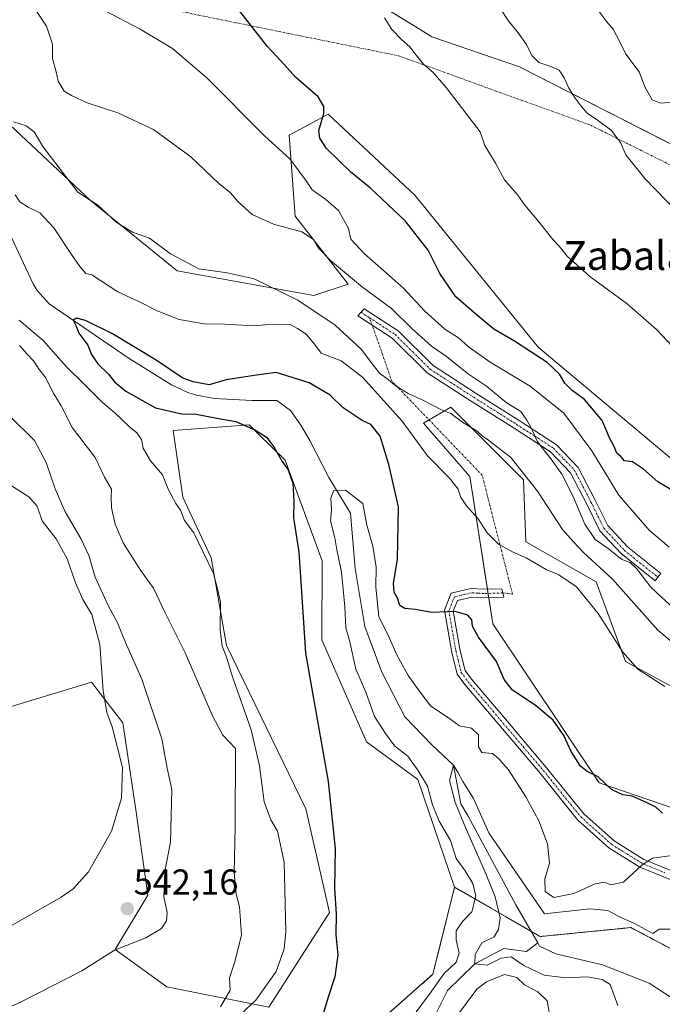
# Model space of a CAD drawing. Units: metres. Extents: x 590393 to 593835, y 4729023 to 4731382.
# Drawn here: x 592564 to 592743, y 4729161 to 4729435 of the extents above; entities that cross this region are included whole.
import ezdxf
from ezdxf.enums import TextEntityAlignment as Align

# ---------------------------------------------------------------- set-up
doc = ezdxf.new("R2010")
doc.units = ezdxf.units.M
doc.header["$MEASUREMENT"] = 0
doc.linetypes.add('TRAZO_Y_PUNTO', pattern=[1, 0.5, -0.25, 0, -0.25])
doc.linetypes.add('TRAZOS', pattern=[0.75, 0.5, -0.25])
for name, color, linetype, lineweight in [('Arbolado forestal', 92, 'TRAZOS', 0), ('Arbolado forestal CxS', 92, 'Continuous', 0), ('Camino', 19, 'Continuous', 0), ('Camino Cxs', 19, 'Continuous', 0), ('Camino eje', 39, 'TRAZO_Y_PUNTO', 13), ('Camino eje virtual', 6, 'TRAZO_Y_PUNTO', 0), ('Carátula', 7, 'Continuous', 5), ('Corriente natural lineal', 142, 'Continuous', 13), ('Cultivos herbáceos CxS', 92, 'Continuous', 0), ('Curva de nivel maestra', 36, 'Continuous', 30), ('Curva de nivel normal', 36, 'Continuous', 0), ('Matorral', 135, 'Continuous', 0), ('Matorral CxS', 135, 'Continuous', 0), ('Punto de cota en terreno', 7, 'Continuous', 0), ('Rótulo de punto de cota en terreno', 19, 'Continuous', 0), ('Texto cartográfico', 19, 'Continuous', 0)]:
    doc.layers.add(name, color=color, linetype=linetype, lineweight=lineweight)
doc.styles.add('Arial', font='txt', dxfattribs={"height": 0.2})

# ---------------------------------------------------------------- blocks, each defined once
blk = doc.blocks.new('*U151')
at = {"layer": 'Matorral CxS', "color": 135, "linetype": 'Continuous', "lineweight": 0}
for points in [[(592757.46, 4729242.99, 530.15), (592732.98, 4729256.3, 529.91), (592724.77, 4729278.41, 531.95), (592705.21, 4729289.56, 530.64), (592704.56, 4729306.83, 534.21), (592686.54, 4729324.85, 535.49), (592684.35, 4729327.04, 535.86), (592676.77, 4729322.62, 533.88), (592689.64, 4729307.78, 532.14), (592696, 4729266.78, 526.21), (592725.66, 4729222.55, 524.08), (592749.76, 4729214.27, 524.98)], [(592757.72, 4729169.96, 513.44), (592734.46, 4729182.24, 514.32), (592709.22, 4729179.74, 511.85), (592685.4, 4729193.5, 520.72), (592675.16, 4729223.43, 520.84), (592660.91, 4729233.9, 523.18), (592648.42, 4729262.3, 523.57), (592648.48, 4729284.29, 523.21), (592638.2, 4729312.28, 524.01), (592630.74, 4729319.65, 524.77), (592628.24, 4729322.13, 523.87), (592607.06, 4729320.54, 527.37), (592609.71, 4729302.02, 528.79), (592617.65, 4729285.08, 529.18), (592621.88, 4729260.73, 529.19), (592643.95, 4729215.25, 526.05), (592650.54, 4729186.4, 525.11), (592633.65, 4729160.07, 527.75), (592605.26, 4729165.76, 537.03), (592590.86, 4729176.12, 539.87), (592600.03, 4729191.22, 541.03), (592596.54, 4729215.65, 542.78), (592593.05, 4729239.22, 543.25), (592584.32, 4729250.56, 546.65), (592557.27, 4729242.4, 551.67)], [(592530.15, 4729434.97, 535.15), (592584.05, 4729384.57, 534.96), (592608.12, 4729365.01, 534.32), (592646.23, 4729358.13, 537.56), (592655.76, 4729361.3, 539.48), (592640.98, 4729380.18, 541.1), (592639.31, 4729402.69, 546.06), (592643.53, 4729404.96, 547.91), (592650.15, 4729408.52, 550), (592674.33, 4729386.01, 552.17), (592708.66, 4729343.7, 550.64), (592766.55, 4729295.24, 550.63)], [(592765.87, 4729389.88, 564.11), (592703.43, 4729421.71, 558.82), (592679.05, 4729430.11, 556.37), (592675.78, 4729432.12, 556.35), (592617.75, 4729467.64, 553.35), (592586.07, 4729450.12, 547.52), (592572.02, 4729452.3, 545.7), (592556.51, 4729466.62, 549.96), (592547.76, 4729493.76, 552.54), (592479.47, 4729542.59, 551.07), (592468.63, 4729544.26, 550.05), (592449.46, 4729571.79, 551.04), (592442.12, 4729574.36, 550.51), (592424.44, 4729585.97, 551.94)]]:
    blk.add_polyline3d(points, dxfattribs=at)
blk = doc.blocks.new('*U157')
at = {"layer": 'Cultivos herbáceos CxS', "color": 92, "linetype": 'Continuous', "lineweight": 0}
for points in [[(592424.44, 4729585.97, 551.94), (592442.12, 4729574.36, 550.51), (592449.46, 4729571.79, 551.04), (592468.63, 4729544.26, 550.05), (592479.47, 4729542.59, 551.07), (592547.76, 4729493.76, 552.54), (592556.51, 4729466.62, 549.96), (592572.02, 4729452.3, 545.7), (592586.07, 4729450.12, 547.52), (592617.75, 4729467.64, 553.35), (592675.78, 4729432.12, 556.35), (592679.05, 4729430.11, 556.37), (592703.43, 4729421.71, 558.82), (592765.87, 4729389.88, 564.11)], [(592766.55, 4729295.24, 550.63), (592708.66, 4729343.7, 550.64), (592674.33, 4729386.01, 552.17), (592650.15, 4729408.52, 550), (592643.53, 4729404.96, 547.91), (592639.31, 4729402.69, 546.06), (592640.98, 4729380.18, 541.1), (592655.76, 4729361.3, 539.48), (592646.23, 4729358.13, 537.56), (592608.12, 4729365.01, 534.32), (592584.05, 4729384.57, 534.96), (592530.15, 4729434.97, 535.15)], [(592557.27, 4729242.4, 551.67), (592584.32, 4729250.56, 546.65), (592593.05, 4729239.22, 543.25), (592596.54, 4729215.65, 542.78), (592600.03, 4729191.22, 541.03), (592590.86, 4729176.12, 539.87), (592605.26, 4729165.76, 537.03), (592633.65, 4729160.07, 527.75), (592650.54, 4729186.4, 525.11), (592643.95, 4729215.25, 526.05), (592621.88, 4729260.73, 529.19), (592617.65, 4729285.08, 529.18), (592609.71, 4729302.02, 528.79), (592607.06, 4729320.54, 527.37), (592628.24, 4729322.13, 523.87), (592630.74, 4729319.65, 524.77), (592638.2, 4729312.28, 524.01), (592648.48, 4729284.29, 523.21), (592648.42, 4729262.3, 523.57), (592660.91, 4729233.9, 523.18), (592675.16, 4729223.43, 520.84), (592685.4, 4729193.5, 520.72), (592679.33, 4729169.23, 520.71), (592659.99, 4729152.21, 522.72)]]:
    blk.add_polyline3d(points, dxfattribs=at)
blk = doc.blocks.new('*U176')
at = {"layer": 'Curva de nivel normal', "color": 36, "linetype": 'Continuous', "lineweight": 0}
for points in [[(592743.88, 4729249.32, 530), (592736.4, 4729254.18, 530), (592732.19, 4729258.85, 530), (592725.38, 4729269.63, 530), (592719.31, 4729277.04, 530), (592714.39, 4729280.37, 530), (592710.91, 4729281.84, 530), (592705.28, 4729285.1, 530), (592701.9, 4729286.58, 530), (592697.63, 4729288.96, 530), (592694.43, 4729292.1, 530), (592691.91, 4729296, 530), (592688.67, 4729299.6, 530), (592687.04, 4729302.05, 530), (592686.34, 4729304.24, 530), (592684.01, 4729307.32, 530), (592677.84, 4729313.49, 530), (592670.82, 4729323.15, 530), (592659.72, 4729335.34, 530), (592653.79, 4729339.9, 530), (592648.29, 4729342.09, 530), (592646.37, 4729344.54, 530), (592644.03, 4729347.31, 530), (592641.64, 4729348.93, 530), (592639.66, 4729350.01, 530), (592634.78, 4729350.17, 530), (592629.43, 4729349.63, 530), (592621.4, 4729350.1, 530), (592615.65, 4729350.18, 530), (592608.7, 4729351.41, 530), (592602.62, 4729353.83, 530), (592597.88, 4729356.25, 530), (592591.64, 4729359.1, 530), (592584.44, 4729363.81, 530), (592582.71, 4729364.23, 530), (592581.1, 4729366.2, 530), (592578.73, 4729369.49, 530), (592573.84, 4729376.96, 530), (592569.95, 4729381.14, 530), (592566.66, 4729382.65, 530), (592564.36, 4729384.13, 530), (592563.02, 4729386.09, 530)], [(592564.13, 4729351.21, 530), (592570.86, 4729345.59, 530), (592577.35, 4729338.29, 530), (592582.38, 4729333.32, 530), (592587.36, 4729328.3, 530), (592590.84, 4729325.45, 530), (592594.76, 4729321.62, 530), (592596.94, 4729319.87, 530), (592598.2, 4729318.03, 530), (592598.67, 4729315.63, 530), (592600.77, 4729312.12, 530), (592604.04, 4729308.17, 530), (592605.77, 4729304.01, 530), (592607.78, 4729300.23, 530), (592609.06, 4729298.36, 530), (592610.22, 4729295.51, 530), (592612.81, 4729292.1, 530), (592615.43, 4729286.73, 530), (592618.26, 4729280.76, 530), (592619.37, 4729276.48, 530), (592620.26, 4729272.84, 530), (592620.15, 4729265.12, 530), (592620.68, 4729260.5, 530), (592621.76, 4729257.78, 530), (592623.63, 4729251.7, 530), (592628.78, 4729237.3, 530), (592631.08, 4729227.26, 530), (592632.4, 4729217.26, 530), (592634.2, 4729212.18, 530), (592636.1, 4729209.09, 530), (592637.91, 4729200.46, 530), (592638.42, 4729181.02, 530), (592637.91, 4729176.28, 530), (592635.76, 4729170.03, 530), (592630.07, 4729162.06, 530), (592623.1, 4729155.59, 530)]]:
    blk.add_polyline3d(points, dxfattribs=at)
blk = doc.blocks.new('*U186')
at = {"layer": 'Curva de nivel normal', "color": 36, "linetype": 'Continuous', "lineweight": 0}
blk.add_polyline3d([(592665.85, 4729435.33, 555), (592667.96, 4729432.08, 555), (592670.57, 4729429.34, 555), (592672.91, 4729427.26, 555), (592674.71, 4729424.95, 555), (592676.73, 4729422.51, 555), (592679.45, 4729420.16, 555), (592683.05, 4729416.02, 555), (592692.5, 4729403.63, 555), (592693.84, 4729399.85, 555), (592696.78, 4729394.92, 555), (592699.33, 4729390.29, 555), (592703.04, 4729385.99, 555), (592704.97, 4729383.25, 555), (592708.93, 4729378.55, 555), (592712.73, 4729373.7, 555), (592714.48, 4729371.79, 555), (592716.69, 4729369, 555), (592723.07, 4729363.38, 555), (592733.46, 4729355.77, 555), (592741.58, 4729348.68, 555), (592746.06, 4729343.87, 555)], dxfattribs=at)
blk = doc.blocks.new('*U196')
at = {"layer": 'Curva de nivel normal', "color": 36, "linetype": 'Continuous', "lineweight": 0}
for points in [[(592712.2, 4729156.09, 520), (592711.13, 4729161.82, 520), (592708.56, 4729164.4, 520), (592704.89, 4729166.35, 520), (592702.68, 4729168.38, 520), (592699.28, 4729169.19, 520), (592694.28, 4729167.11, 520), (592691.62, 4729165.09, 520), (592685.4, 4729156.76, 520)], [(592674.68, 4729158.78, 520), (592678.4, 4729163.73, 520), (592682.35, 4729169.4, 520), (592685.84, 4729172.6, 520), (592686.68, 4729175.12, 520), (592685.81, 4729178.8, 520), (592685.86, 4729181.36, 520), (592687.61, 4729183.94, 520), (592690.18, 4729186.62, 520), (592691.3, 4729190.94, 520), (592690.5, 4729194.5, 520), (592688.33, 4729197.99, 520), (592685.81, 4729201.47, 520), (592684.21, 4729206.5, 520), (592681.08, 4729211.81, 520), (592679.25, 4729216.38, 520), (592677.86, 4729221.62, 520), (592675.16, 4729226.08, 520), (592672.36, 4729229.97, 520), (592668.8, 4729232.72, 520), (592666.15, 4729236.27, 520), (592663.07, 4729241, 520), (592660.7, 4729247.7, 520), (592657.9, 4729254.13, 520), (592656.11, 4729262.07, 520), (592655.12, 4729265.61, 520), (592654.84, 4729271.49, 520), (592653.93, 4729281.16, 520), (592652.62, 4729287.31, 520), (592652.05, 4729290.71, 520), (592650.87, 4729295.39, 520), (592651.14, 4729298.42, 520), (592650.9, 4729301.85, 520), (592651.81, 4729303.88, 520), (592655.03, 4729303.96, 520), (592659.83, 4729300.24, 520), (592661, 4729294.24, 520), (592662.65, 4729288.38, 520), (592663.56, 4729282.47, 520), (592663.5, 4729276.96, 520), (592664.29, 4729268.68, 520), (592666.86, 4729263.64, 520), (592669.33, 4729258.08, 520), (592672.48, 4729252.4, 520), (592675.77, 4729247.77, 520), (592678.73, 4729243.8, 520), (592683.68, 4729240.64, 520), (592686.75, 4729238.36, 520), (592690.11, 4729237.75, 520), (592692.08, 4729235.84, 520), (592692.03, 4729232.53, 520), (592692.98, 4729230.99, 520), (592695.94, 4729230.66, 520), (592697.73, 4729229.2, 520), (592700.38, 4729226.15, 520), (592705.26, 4729218.63, 520), (592708.87, 4729211.94, 520), (592711.26, 4729205.5, 520), (592711.8, 4729200.14, 520), (592710.47, 4729195.8, 520), (592710.61, 4729192.28, 520), (592713.04, 4729190.61, 520), (592718.56, 4729191.76, 520), (592724.52, 4729194.4, 520), (592727.18, 4729194.85, 520), (592728.77, 4729194.1, 520), (592732.39, 4729194.84, 520), (592737.57, 4729199.69, 520), (592740.47, 4729201.59, 520), (592745.96, 4729202.29, 520)]]:
    blk.add_polyline3d(points, dxfattribs=at)
blk = doc.blocks.new('*U206')
at = {"layer": 'Curva de nivel normal', "color": 36, "linetype": 'Continuous', "lineweight": 0}
blk.add_polyline3d([(592730.85, 4729160.59, 515), (592728.69, 4729166.36, 515), (592726.49, 4729167.81, 515), (592722.4, 4729168.55, 515), (592716.37, 4729168.24, 515), (592710.35, 4729169, 515), (592704.63, 4729171.7, 515), (592701.14, 4729174.08, 515), (592698.38, 4729173.7, 515), (592694.43, 4729171.78, 515), (592691.07, 4729172.12, 515), (592691.13, 4729174.71, 515), (592692.99, 4729177.99, 515), (592696.42, 4729179.7, 515), (592697.63, 4729181.67, 515), (592698.09, 4729184.96, 515), (592696.73, 4729190.8, 515), (592694.2, 4729197.03, 515), (592688.4, 4729210.07, 515), (592685.56, 4729217.04, 515), (592683.99, 4729223.19, 515), (592685.06, 4729227.38, 515), (592686.29, 4729225.51, 515), (592687.66, 4729222.84, 515), (592690.66, 4729218.19, 515), (592694.92, 4729208.64, 515), (592710.42, 4729186.08, 515), (592723.08, 4729187.42, 515), (592728.08, 4729187, 515), (592730.97, 4729185.38, 515), (592735.5, 4729183.4, 515), (592740.6, 4729180.58, 515), (592742.33, 4729181.76, 515), (592748.16, 4729181.83, 515)], dxfattribs=at)
blk = doc.blocks.new('*U213')
at = {"layer": 'Curva de nivel normal', "color": 36, "linetype": 'Continuous', "lineweight": 0}
for points in [[(592557.11, 4729180.05, 545), (592575.85, 4729190.72, 545), (592579.18, 4729193.04, 545), (592583.49, 4729197.73, 545), (592589.92, 4729209.08, 545), (592592.67, 4729218.24, 545), (592592.9, 4729226.74, 545), (592590.02, 4729238.07, 545), (592588.54, 4729242.07, 545), (592587.6, 4729248.15, 545), (592586.6, 4729261.04, 545), (592584.41, 4729269.36, 545), (592581.92, 4729273.54, 545), (592579.84, 4729278.12, 545), (592577.52, 4729284.81, 545), (592574.46, 4729290.41, 545), (592570.57, 4729295.4, 545), (592569.19, 4729299.52, 545), (592566.9, 4729302.08, 545), (592558.56, 4729307.25, 545)], [(592587.96, 4729437.38, 545), (592597.9, 4729432.24, 545), (592606.86, 4729426.83, 545), (592616.38, 4729418.66, 545), (592632.54, 4729402.48, 545), (592639.48, 4729396.09, 545), (592644.1, 4729390.04, 545), (592645.72, 4729387.54, 545), (592649.57, 4729384.79, 545), (592653.04, 4729381.73, 545), (592655.81, 4729376.76, 545), (592656.52, 4729373.81, 545), (592660.2, 4729369.83, 545), (592671.21, 4729360.18, 545), (592676.98, 4729353.82, 545), (592682.63, 4729348.76, 545), (592686.44, 4729346.28, 545), (592689.16, 4729343.87, 545), (592695.27, 4729339.54, 545), (592706.46, 4729332.91, 545), (592715.77, 4729325.39, 545), (592723.57, 4729314.9, 545), (592731.16, 4729302.56, 545), (592739.54, 4729292.79, 545), (592745.09, 4729288.07, 545)]]:
    blk.add_polyline3d(points, dxfattribs=at)
blk = doc.blocks.new('*U220')
at = {"layer": 'Curva de nivel normal', "color": 36, "linetype": 'Continuous', "lineweight": 0}
blk.add_polyline3d([(592725.27, 4729437.6, 565), (592727.8, 4729434.26, 565), (592729.51, 4729432.23, 565), (592731.46, 4729428.48, 565), (592733.04, 4729425.24, 565), (592736.76, 4729420.32, 565), (592738.48, 4729415.93, 565), (592740.36, 4729412.55, 565), (592742.73, 4729411.6, 565), (592745.99, 4729411.85, 565)], dxfattribs=at)
blk = doc.blocks.new('*U221')
at = {"layer": 'Curva de nivel normal', "color": 36, "linetype": 'Continuous', "lineweight": 0}
for points in [[(592531.15, 4729146.25, 540), (592564.88, 4729161.66, 540), (592581.66, 4729170.17, 540), (592590.74, 4729175.98, 540), (592599.4, 4729179.35, 540), (592603.78, 4729181.96, 540), (592605.23, 4729184.08, 540), (592605.38, 4729186.41, 540), (592604.41, 4729190.79, 540), (592604.7, 4729197.87, 540), (592606.34, 4729205.99, 540), (592606.69, 4729220.67, 540), (592605.36, 4729226.55, 540), (592603.89, 4729234.73, 540), (592598.28, 4729251.32, 540), (592593.8, 4729261.52, 540), (592591.58, 4729267.07, 540), (592588.91, 4729271.87, 540), (592585.36, 4729279.78, 540), (592583.55, 4729285.72, 540), (592581.34, 4729290.5, 540), (592576.99, 4729297.9, 540), (592574.15, 4729304.28, 540), (592571.71, 4729311.68, 540), (592568.42, 4729317.8, 540), (592561.45, 4729324.64, 540)], [(592566.98, 4729440.27, 540), (592571.79, 4729433.06, 540), (592573.41, 4729428.07, 540), (592573.48, 4729424.04, 540), (592574.5, 4729420.37, 540), (592574.99, 4729417.76, 540), (592576.69, 4729414.93, 540), (592578.78, 4729413.71, 540), (592583.09, 4729411.69, 540), (592591.67, 4729408.94, 540), (592601.58, 4729404.29, 540), (592611.94, 4729396.65, 540), (592619.65, 4729389.36, 540), (592623.02, 4729386.64, 540), (592625.18, 4729384.12, 540), (592629.07, 4729380.68, 540), (592634.99, 4729377.93, 540), (592642.86, 4729375.81, 540), (592646.1, 4729373.72, 540), (592647.58, 4729371.2, 540), (592650.86, 4729367.81, 540), (592659.74, 4729360.46, 540), (592667.85, 4729354.53, 540), (592673.51, 4729348.9, 540), (592679, 4729343.96, 540), (592683.17, 4729341.14, 540), (592689.25, 4729336.21, 540), (592694.26, 4729332.88, 540), (592699.72, 4729328.35, 540), (592703.86, 4729325.82, 540), (592705.48, 4729323.4, 540), (592706.65, 4729321.46, 540), (592708.47, 4729317.4, 540), (592712.28, 4729312.6, 540), (592715.26, 4729308.36, 540), (592718.43, 4729302.22, 540), (592721.68, 4729294.45, 540), (592724.52, 4729290.22, 540), (592728.15, 4729287.7, 540), (592731.98, 4729284.67, 540), (592734.25, 4729283.81, 540), (592736.13, 4729282.08, 540), (592740, 4729276.96, 540), (592743.11, 4729274.08, 540), (592748, 4729269.67, 540)]]:
    blk.add_polyline3d(points, dxfattribs=at)
blk = doc.blocks.new('*U225')
at = {"layer": 'Curva de nivel normal', "color": 36, "linetype": 'Continuous', "lineweight": 0}
for points in [[(592620.24, 4729160.2, 535), (592622.9, 4729164.84, 535), (592622.71, 4729168.27, 535), (592624.22, 4729172.75, 535), (592626.04, 4729180.26, 535), (592625.53, 4729187.97, 535), (592624.54, 4729191.56, 535), (592624.07, 4729197.57, 535), (592624.28, 4729210.24, 535), (592624.43, 4729232.07, 535), (592620.89, 4729235.78, 535), (592618.06, 4729241.01, 535), (592610.34, 4729258.64, 535), (592604.85, 4729269.8, 535), (592601.61, 4729276.66, 535), (592597.98, 4729281.65, 535), (592593.16, 4729289.24, 535), (592590.87, 4729294.5, 535), (592589.91, 4729299, 535), (592589.81, 4729301.95, 535), (592589.89, 4729304.26, 535), (592587.93, 4729307.53, 535), (592585.3, 4729313.03, 535), (592578.92, 4729321.41, 535), (592575.88, 4729327.38, 535), (592573.84, 4729330.72, 535), (592571.5, 4729335.26, 535), (592569.75, 4729337.54, 535), (592568.24, 4729339.85, 535), (592566.27, 4729341.88, 535), (592564.23, 4729344.18, 535)], [(592562.56, 4729406.39, 535), (592566.09, 4729405.28, 535), (592568.39, 4729403.63, 535), (592570.78, 4729399.6, 535), (592575.58, 4729393.23, 535), (592580.55, 4729386.81, 535), (592586.09, 4729383.22, 535), (592591.2, 4729378.48, 535), (592595.68, 4729375.7, 535), (592600.44, 4729374.05, 535), (592606.28, 4729369.74, 535), (592614.16, 4729365.52, 535), (592622.12, 4729364.4, 535), (592629.63, 4729362.78, 535), (592641.74, 4729356.82, 535), (592652.15, 4729349.89, 535), (592659.49, 4729343.12, 535), (592662.12, 4729339.42, 535), (592664.52, 4729336.48, 535), (592666.92, 4729334.76, 535), (592668.88, 4729333.1, 535), (592672.42, 4729330.86, 535), (592676.71, 4729328.9, 535), (592681.55, 4729326.38, 535), (592684.35, 4729325.31, 535), (592687.58, 4729322.87, 535), (592691.68, 4729320.31, 535), (592693.27, 4729318.9, 535), (592694.5, 4729318.14, 535), (592701.06, 4729313.04, 535), (592708.51, 4729303.62, 535), (592715.42, 4729292.96, 535), (592718.37, 4729289.65, 535), (592721.31, 4729286.59, 535), (592729.36, 4729279.16, 535), (592742, 4729264.99, 535), (592747.53, 4729260.32, 535)]]:
    blk.add_polyline3d(points, dxfattribs=at)
blk = doc.blocks.new('*U229')
at = {"layer": 'Curva de nivel maestra', "color": 36, "linetype": 'Continuous', "lineweight": 30}
blk.add_polyline3d([(592754.49, 4729298.86, 550), (592741.97, 4729306.3, 550), (592737.96, 4729309.78, 550), (592734.91, 4729311.84, 550), (592732.7, 4729312.14, 550), (592731.68, 4729313.28, 550), (592730.56, 4729314.27, 550), (592729.82, 4729316.05, 550), (592728.49, 4729318.52, 550), (592726.44, 4729323.3, 550), (592721.6, 4729329.12, 550), (592718.14, 4729331.67, 550), (592716.06, 4729333.7, 550), (592714.61, 4729336.25, 550), (592711.12, 4729339.42, 550), (592702.11, 4729345.43, 550), (592696.32, 4729348.69, 550), (592691.26, 4729352.91, 550), (592685.76, 4729357.73, 550), (592681.27, 4729364.23, 550), (592678.04, 4729370.67, 550), (592671.66, 4729378.87, 550), (592661.99, 4729388, 550), (592656.51, 4729392.41, 550), (592649.77, 4729398.97, 550), (592647.84, 4729401.91, 550), (592647.61, 4729404.04, 550), (592649, 4729408.73, 550), (592649, 4729410.72, 550), (592647.4, 4729413.41, 550), (592641.13, 4729418.89, 550), (592638.07, 4729422.25, 550), (592633.23, 4729427.48, 550), (592624.83, 4729438.1, 550)], dxfattribs=at)
blk = doc.blocks.new('*U235')
at = {"layer": 'Curva de nivel maestra', "color": 36, "linetype": 'Continuous', "lineweight": 30}
blk.add_polyline3d([(592743.31, 4729214.04, 525), (592741.45, 4729215.77, 525), (592738.78, 4729217.08, 525), (592734.86, 4729218.82, 525), (592732.21, 4729219.13, 525), (592729.06, 4729220.67, 525), (592725.34, 4729224.2, 525), (592722.31, 4729225.64, 525), (592720.47, 4729227.13, 525), (592717.88, 4729231.21, 525), (592715.8, 4729235.66, 525), (592712.87, 4729239.99, 525), (592707.85, 4729244.16, 525), (592701.53, 4729248.32, 525), (592699.17, 4729251.27, 525), (592697.04, 4729256.27, 525), (592692.03, 4729263.01, 525), (592690.41, 4729266.07, 525), (592690.23, 4729267.9, 525), (592689.09, 4729269.17, 525), (592685.59, 4729270.18, 525), (592679.09, 4729269.89, 525), (592674.54, 4729270.76, 525), (592671.5, 4729270.98, 525), (592670.11, 4729271.88, 525), (592669.52, 4729273.88, 525), (592668.56, 4729275.58, 525), (592668.35, 4729278.02, 525), (592669.46, 4729284.64, 525), (592669.77, 4729299.3, 525), (592667.05, 4729311.06, 525), (592664.69, 4729318.95, 525), (592662.08, 4729322.22, 525), (592659.7, 4729323.33, 525), (592654.37, 4729326.86, 525), (592650.73, 4729330.36, 525), (592644.95, 4729333.84, 525), (592635.7, 4729336.66, 525), (592629.59, 4729335.84, 525), (592621.78, 4729334.6, 525), (592617.1, 4729333.27, 525), (592612.63, 4729334.1, 525), (592609.77, 4729335.13, 525), (592602.31, 4729340.13, 525), (592590.16, 4729347.43, 525), (592582.62, 4729351.16, 525), (592580.16, 4729351.8, 525), (592579.21, 4729351.21, 525), (592579.94, 4729349.74, 525), (592580.77, 4729347.6, 525), (592583.3, 4729344.3, 525), (592584.34, 4729341.72, 525), (592586.04, 4729339.12, 525), (592589.08, 4729336.25, 525), (592590.68, 4729334.1, 525), (592593.88, 4729331.48, 525), (592602.13, 4729326.85, 525), (592609.43, 4729325.14, 525), (592613.43, 4729325.06, 525), (592619.69, 4729323.84, 525), (592624.51, 4729323.04, 525), (592630.01, 4729320.64, 525), (592633.02, 4729318.65, 525), (592635.06, 4729316.03, 525), (592637.38, 4729311.92, 525), (592639.04, 4729309.61, 525), (592640.32, 4729305.86, 525), (592640.6, 4729300.89, 525), (592640.56, 4729296.22, 525), (592642, 4729286.67, 525), (592642.71, 4729277.06, 525), (592643.85, 4729258.59, 525), (592650.15, 4729222.84, 525), (592652.17, 4729204.27, 525), (592652, 4729193.08, 525), (592652.39, 4729186.08, 525), (592652.37, 4729180.22, 525), (592652.87, 4729174.62, 525), (592652.04, 4729168.55, 525), (592650.2, 4729162.92, 525), (592647.64, 4729154.13, 525)], dxfattribs=at)
blk = doc.blocks.new('5PATER')
at = {"layer": 'Carátula', "linetype": 'Continuous', "lineweight": 5}
h = blk.add_hatch(color=250, dxfattribs=at)
edge = h.paths.add_edge_path()
edge.add_ellipse((0, 0.01), major_axis=(-1.33, -1.34), ratio=0.999422, start_angle=0, end_angle=360)

msp = doc.modelspace()

# ---------------------------------------------------------------- linework, layer by layer
at = {"layer": 'Arbolado forestal', "color": 92, "linetype": 'TRAZOS', "lineweight": 0}
for points in [[(592305.33, 4729074.4, 561.54), (592318.04, 4729087.64, 558.89), (592352.45, 4729097.17, 554.73), (592397.44, 4729096.63, 551.48), (592451.12, 4729114.75, 546.08), (592598.59, 4729129.98, 529.33), (592605.54, 4729123.99, 528.13), (592608.64, 4729121.32, 528.68), (592609.17, 4729120.86, 528.82), (592612.63, 4729121.36, 528.21), (592620.82, 4729122.57, 527.15), (592630.97, 4729128.38, 526.2), (592644.31, 4729143.39, 524.88), (592659.99, 4729152.21, 522.72), (592679.33, 4729169.23, 520.71), (592685.4, 4729193.5, 520.72)], [(592685.4, 4729193.5, 520.72), (592706.65, 4729181.22, 511.73), (592709.22, 4729179.74, 511.85), (592734.46, 4729182.24, 514.32), (592757.72, 4729169.96, 513.44), (592778.45, 4729162.55, 512.14), (592807.32, 4729154.41, 510.72), (592824.35, 4729147.01, 509.85), (592842.86, 4729137.38, 509.26), (592856.93, 4729131.46, 508.73), (592874.42, 4729119.21, 507.92)]]:
    msp.add_polyline3d(points, dxfattribs=at)
at = {"layer": 'Arbolado forestal CxS', "color": 92, "linetype": 'Continuous', "lineweight": 0}
msp.add_polyline3d([(592397.44, 4729096.63, 551.48), (592451.12, 4729114.75, 546.08), (592598.59, 4729129.98, 529.33), (592605.54, 4729123.99, 528.13), (592609.17, 4729120.86, 528.82), (592620.82, 4729122.57, 527.15), (592630.97, 4729128.38, 526.2), (592644.31, 4729143.39, 524.88), (592659.99, 4729152.21, 522.72), (592679.33, 4729169.23, 520.71), (592685.4, 4729193.5, 520.72), (592709.22, 4729179.74, 511.85), (592734.46, 4729182.24, 514.32), (592757.72, 4729169.96, 513.44), (592778.45, 4729162.55, 512.14), (592807.32, 4729154.41, 510.72), (592824.35, 4729147.01, 509.85), (592842.86, 4729137.38, 509.26), (592856.93, 4729131.46, 508.73), (592874.42, 4729119.21, 507.92), (592874.42, 4729119.21, 507.92), (592911.11, 4729088.36, 501.81), (592945.03, 4729056.43, 500.64), (592225.84, 4729046.85, 578.67)], dxfattribs=at)
at = {"layer": 'Camino', "color": 19, "linetype": 'Continuous', "lineweight": 0}
for points in [[(592741.99, 4729279.71, 540.91), (592741.2, 4729278.68, 540.55), (592731.73, 4729286.28, 539.8), (592725.87, 4729292.62, 540.61), (592722.2, 4729300.04, 541.12), (592717.7, 4729308.75, 540.99), (592712.1, 4729314.59, 540.2), (592701.97, 4729321.15, 539.34), (592690.01, 4729328.68, 538.57), (592677.8, 4729336.55, 538.47), (592668.01, 4729346.24, 537.94), (592658.48, 4729352.47, 538.42), (592660.2, 4729354.43, 538.84), (592669.64, 4729348.26, 538.77), (592679.43, 4729338.58, 538.91), (592691.4, 4729330.86, 539.24), (592703.36, 4729323.33, 539.62), (592713.76, 4729316.59, 540.84), (592719.83, 4729310.27, 541.93), (592724.51, 4729301.2, 541.85), (592728.02, 4729294.1, 541.48), (592733.5, 4729288.18, 541.52), (592742.77, 4729280.74, 541.17), (592741.99, 4729279.71, 540.91)], [(592749.8, 4729193.81, 519), (592736.95, 4729199.09, 519.96), (592728.37, 4729204.46, 520.55), (592719.65, 4729212.23, 520.81), (592709.17, 4729225.2, 521.06), (592688.21, 4729249.91, 522.1), (592686.12, 4729252.73, 522.58), (592684.63, 4729258.79, 523.67), (592682.58, 4729270.56, 524.96), (592684.48, 4729275.25, 525.32), (592689.95, 4729276.59, 525.61), (592693.54, 4729276.37, 526.2), (592698.53, 4729276.52, 527.46), (592699.08, 4729274.17, 527.51), (592693.51, 4729274, 526.05), (592690.16, 4729274.21, 525.38), (592686.22, 4729273.24, 525.14), (592685.03, 4729270.3, 524.92), (592686.95, 4729259.27, 523.94), (592688.3, 4729253.76, 523.08), (592690.06, 4729251.39, 522.72), (592699.65, 4729240.13, 521.72), (592711, 4729226.71, 521.52), (592721.37, 4729213.87, 520.91), (592729.8, 4729206.36, 520.64), (592738.04, 4729201.21, 520.02), (592750.6, 4729196.04, 519.16)]]:
    msp.add_polyline3d(points, dxfattribs=at)
at = {"layer": 'Camino Cxs', "color": 19, "linetype": 'Continuous', "lineweight": 0}
msp.add_polyline3d([(592741.99, 4729279.71, 540.91), (592741.2, 4729278.68, 540.55), (592731.73, 4729286.28, 539.8), (592725.87, 4729292.62, 540.61), (592722.2, 4729300.04, 541.12), (592717.7, 4729308.75, 540.99), (592712.1, 4729314.59, 540.2), (592701.97, 4729321.15, 539.34), (592690.01, 4729328.68, 538.57), (592677.8, 4729336.55, 538.47), (592668.01, 4729346.24, 537.94), (592658.48, 4729352.47, 538.42), (592660.2, 4729354.43, 538.84), (592669.64, 4729348.26, 538.77), (592679.43, 4729338.58, 538.91), (592691.4, 4729330.86, 539.24), (592703.36, 4729323.33, 539.62), (592713.76, 4729316.59, 540.84), (592719.83, 4729310.27, 541.93), (592724.51, 4729301.2, 541.85), (592728.02, 4729294.1, 541.48), (592733.5, 4729288.18, 541.52), (592742.77, 4729280.74, 541.17), (592741.99, 4729279.71, 540.91)], close=True, dxfattribs=at)
msp.add_polyline3d([(592749.8, 4729193.81, 519), (592736.95, 4729199.09, 519.96), (592728.37, 4729204.46, 520.55), (592719.65, 4729212.23, 520.81), (592709.17, 4729225.2, 521.06), (592688.21, 4729249.91, 522.1), (592686.12, 4729252.73, 522.58), (592684.63, 4729258.79, 523.67), (592682.58, 4729270.56, 524.96), (592684.48, 4729275.25, 525.32), (592689.95, 4729276.59, 525.61), (592693.54, 4729276.37, 526.2), (592698.53, 4729276.52, 527.46), (592699.08, 4729274.17, 527.51), (592693.51, 4729274, 526.05), (592690.16, 4729274.21, 525.38), (592686.22, 4729273.24, 525.14), (592685.03, 4729270.3, 524.92), (592686.95, 4729259.27, 523.94), (592688.3, 4729253.76, 523.08), (592690.06, 4729251.39, 522.72), (592699.65, 4729240.13, 521.72), (592711, 4729226.71, 521.52), (592721.37, 4729213.87, 520.91), (592729.8, 4729206.36, 520.64), (592738.04, 4729201.21, 520.02), (592750.6, 4729196.04, 519.16)], dxfattribs=at)
at = {"layer": 'Camino eje', "color": 39, "linetype": 'TRAZO_Y_PUNTO', "lineweight": 13}
for points in [[(592659.34, 4729353.45, 538.74), (592661.72, 4729351.89, 538.47), (592668.83, 4729347.25, 538.39), (592673.72, 4729342.41, 538.84), (592678.62, 4729337.57, 538.72), (592690.71, 4729329.77, 538.94), (592702.67, 4729322.24, 539.48), (592707.73, 4729318.96, 539.87), (592712.93, 4729315.59, 540.53), (592715.73, 4729312.67, 541.05), (592718.77, 4729309.51, 541.48), (592721.11, 4729304.98, 541.95), (592723.36, 4729300.62, 541.51), (592726.95, 4729293.36, 541.25), (592729.88, 4729290.19, 541.08), (592732.62, 4729287.23, 540.78), (592741.99, 4729279.71, 540.91)], [(592698.81, 4729275.35, 527.49), (592693.53, 4729275.19, 526.13), (592691.85, 4729275.29, 525.66), (592690.06, 4729275.4, 525.49), (592688.09, 4729274.92, 525.35), (592685.35, 4729274.25, 525.23), (592683.81, 4729270.43, 524.94), (592685.79, 4729259.03, 523.81), (592686.47, 4729256.28, 523.38), (592687.21, 4729253.25, 522.86), (592689.14, 4729250.65, 522.42), (592693.93, 4729245.02, 521.84), (592704.41, 4729232.67, 521.33), (592710.09, 4729225.96, 521.28), (592720.51, 4729213.05, 520.85), (592729.09, 4729205.41, 520.58), (592733.38, 4729202.73, 520.27), (592737.5, 4729200.15, 519.98), (592743.92, 4729197.51, 519.49)]]:
    msp.add_polyline3d(points, dxfattribs=at)
at = {"layer": 'Camino eje virtual', "color": 6, "linetype": 'TRAZO_Y_PUNTO', "lineweight": 0}
for points in [[(592561.28, 4729453.1, 544.98), (592589.14, 4729441.19, 545.74), (592669.83, 4729424.79, 554.13), (592723.28, 4729405.47, 559.53), (592745.61, 4729394.34, 561.35), (592747.41, 4729395.01, 561.67)], [(592698.81, 4729275.35, 527.49), (592701.53, 4729275.02, 528.07), (592693.07, 4729308.09, 532.87), (592667.93, 4729334.28, 534.61), (592661.72, 4729351.89, 538.47)]]:
    msp.add_polyline3d(points, dxfattribs=at)
at = {"layer": 'Corriente natural lineal', "color": 142, "linetype": 'Continuous', "lineweight": 13}
for points in [[(592552.39, 4729394.66, 528.28), (592568.04, 4729361.34, 526.87), (592569.2, 4729359.48, 526.89), (592572.52, 4729355.78, 526.45), (592594.75, 4729340.61, 524.14), (592606.56, 4729333.25, 523.18), (592611.11, 4729331.16, 524.18), (592613.53, 4729330.37, 523.77), (592618.48, 4729329.44, 522.79), (592629.07, 4729328.92, 522.05), (592635.95, 4729328.89, 522.94), (592639.67, 4729326.12, 522.79), (592642.63, 4729322, 522.46), (592645.06, 4729317.75, 521.8), (592650.37, 4729307.49, 521.06), (592656.43, 4729297.51, 518.3), (592657.75, 4729282.17, 518.12), (592660.4, 4729266.03, 517.85), (592665.16, 4729253.33, 516.33), (592671.51, 4729240.89, 516.79), (592679.18, 4729232.95, 515.92), (592685.06, 4729227.38, 515.26), (592687.13, 4729216.65, 514.66), (592689.16, 4729213.21, 514.87), (592702.41, 4729188.53, 512.1), (592708.53, 4729177.98, 511.45)], [(592675.19, 4729148.26, 518.86), (592683.44, 4729164.77, 517.71), (592691.07, 4729172.12, 515.21), (592699.11, 4729176.41, 513.55), (592705.39, 4729175.59, 512.26), (592708.53, 4729177.98, 511.45)], [(592708.53, 4729177.98, 511.45), (592709.05, 4729177.09, 511.5), (592713.55, 4729174.93, 511.68), (592726.53, 4729171.9, 512.3), (592739.56, 4729166.79, 510.37), (592747.51, 4729161.61, 510.04)]]:
    msp.add_polyline3d(points, dxfattribs=at)
at = {"layer": 'Cultivos herbáceos CxS', "color": 92, "linetype": 'Continuous', "lineweight": 0}
for points in [[(592765.86, 4729389.88, 564.11), (592703.43, 4729421.71, 558.82), (592679.05, 4729430.11, 556.37), (592675.78, 4729432.12, 556.35), (592617.75, 4729467.64, 553.35), (592586.07, 4729450.12, 547.52), (592572.02, 4729452.3, 545.7), (592556.51, 4729466.62, 549.96), (592547.76, 4729493.76, 552.54), (592479.47, 4729542.59, 551.07), (592468.63, 4729544.26, 550.05), (592449.46, 4729571.79, 551.04), (592442.12, 4729574.36, 550.51), (592424.44, 4729585.97, 551.94)], [(592530.15, 4729434.97, 535.15), (592584.05, 4729384.57, 534.96), (592608.12, 4729365.01, 534.32), (592646.23, 4729358.13, 537.56), (592655.76, 4729361.3, 539.48), (592640.98, 4729380.18, 541.1), (592639.31, 4729402.69, 546.06), (592643.53, 4729404.96, 547.91), (592650.15, 4729408.52, 550), (592674.33, 4729386.01, 552.17), (592708.66, 4729343.7, 550.64), (592766.55, 4729295.24, 550.63)], [(592749.76, 4729214.27, 524.98), (592725.66, 4729222.55, 524.08), (592696, 4729266.78, 526.21), (592689.64, 4729307.78, 532.14), (592676.77, 4729322.62, 533.88), (592684.35, 4729327.04, 535.86), (592686.54, 4729324.85, 535.49), (592704.56, 4729306.83, 534.21), (592705.21, 4729289.56, 530.64), (592724.77, 4729278.41, 531.95), (592732.98, 4729256.3, 529.91), (592757.46, 4729242.99, 530.15)], [(592757.46, 4729242.99, 530.15), (592732.98, 4729256.3, 529.91), (592724.77, 4729278.41, 531.95), (592705.21, 4729289.56, 530.64), (592704.56, 4729306.83, 534.21), (592686.54, 4729324.85, 535.49), (592684.35, 4729327.04, 535.86), (592678.28, 4729323.5, 534.33), (592676.77, 4729322.62, 533.88), (592689.64, 4729307.78, 532.14), (592694.51, 4729276.4, 526.46), (592694.69, 4729275.22, 526.47), (592694.88, 4729274.04, 526.49), (592696, 4729266.78, 526.21), (592725.66, 4729222.55, 524.08), (592749.76, 4729214.27, 524.98)], [(592685.4, 4729193.5, 520.72), (592675.16, 4729223.43, 520.84), (592660.91, 4729233.9, 523.18), (592648.42, 4729262.3, 523.57), (592648.48, 4729284.29, 523.21), (592638.2, 4729312.28, 524.01), (592630.74, 4729319.65, 524.77), (592628.24, 4729322.13, 523.87), (592607.06, 4729320.54, 527.37), (592609.71, 4729302.02, 528.79), (592617.65, 4729285.08, 529.18), (592621.88, 4729260.73, 529.19), (592643.95, 4729215.25, 526.05), (592650.54, 4729186.4, 525.11), (592633.65, 4729160.08, 527.75), (592605.26, 4729165.76, 537.03), (592590.86, 4729176.12, 539.87), (592600.03, 4729191.22, 541.03), (592596.54, 4729215.65, 542.78), (592593.05, 4729239.22, 543.25), (592584.32, 4729250.56, 546.65), (592557.27, 4729242.4, 551.67)], [(592305.33, 4729074.4, 561.54), (592318.04, 4729087.64, 558.89), (592352.45, 4729097.17, 554.73), (592397.44, 4729096.63, 551.48), (592451.12, 4729114.75, 546.08), (592598.59, 4729129.98, 529.33), (592605.54, 4729123.99, 528.13), (592608.64, 4729121.32, 528.68), (592609.17, 4729120.86, 528.82), (592612.63, 4729121.36, 528.21), (592620.82, 4729122.57, 527.15), (592630.97, 4729128.38, 526.2), (592644.31, 4729143.39, 524.88), (592659.99, 4729152.21, 522.72), (592679.33, 4729169.23, 520.71), (592685.4, 4729193.5, 520.72)]]:
    msp.add_polyline3d(points, dxfattribs=at)
at = {"layer": 'Curva de nivel normal', "color": 36, "linetype": 'Continuous', "lineweight": 0}
msp.add_polyline3d([(592698.32, 4729437.62, 560), (592700.27, 4729434.62, 560), (592703.11, 4729431.22, 560), (592705.41, 4729427.93, 560), (592706.85, 4729424.88, 560), (592708.85, 4729422.89, 560), (592711.87, 4729421.91, 560), (592714.48, 4729420.81, 560), (592715.94, 4729418.66, 560), (592717.21, 4729415.76, 560), (592718.94, 4729413.04, 560), (592720.63, 4729410.81, 560), (592722.28, 4729408.87, 560), (592725.19, 4729406.86, 560), (592728.94, 4729404.09, 560), (592731.59, 4729400.67, 560), (592733.02, 4729397.26, 560), (592738.39, 4729390.61, 560), (592759.08, 4729369.31, 560)], dxfattribs=at)
at = {"layer": 'Matorral', "color": 135, "linetype": 'Continuous', "lineweight": 0}
for points in [[(592765.86, 4729389.88, 564.11), (592703.43, 4729421.71, 558.82), (592679.05, 4729430.11, 556.37), (592675.78, 4729432.12, 556.35), (592617.75, 4729467.64, 553.35), (592586.07, 4729450.12, 547.52), (592572.02, 4729452.3, 545.7), (592556.51, 4729466.62, 549.96), (592547.76, 4729493.76, 552.54), (592479.47, 4729542.59, 551.07), (592468.63, 4729544.26, 550.05), (592449.46, 4729571.79, 551.04), (592442.12, 4729574.36, 550.51), (592424.44, 4729585.97, 551.94)], [(592530.15, 4729434.97, 535.15), (592584.05, 4729384.57, 534.96), (592608.12, 4729365.01, 534.32), (592646.23, 4729358.13, 537.56), (592655.76, 4729361.3, 539.48), (592640.98, 4729380.18, 541.1), (592639.31, 4729402.69, 546.06), (592643.53, 4729404.96, 547.91), (592650.15, 4729408.52, 550), (592674.33, 4729386.01, 552.17), (592708.66, 4729343.7, 550.64), (592766.55, 4729295.24, 550.63)], [(592757.46, 4729242.99, 530.15), (592732.98, 4729256.3, 529.91), (592724.77, 4729278.41, 531.95), (592705.21, 4729289.56, 530.64), (592704.56, 4729306.83, 534.21), (592686.54, 4729324.85, 535.49), (592684.35, 4729327.04, 535.86), (592678.28, 4729323.5, 534.33), (592676.77, 4729322.62, 533.88), (592689.64, 4729307.78, 532.14), (592694.51, 4729276.4, 526.46), (592694.69, 4729275.22, 526.47), (592694.88, 4729274.04, 526.49), (592696, 4729266.78, 526.21), (592725.66, 4729222.55, 524.08), (592749.76, 4729214.27, 524.98)], [(592685.4, 4729193.5, 520.72), (592675.16, 4729223.43, 520.84), (592660.91, 4729233.9, 523.18), (592648.42, 4729262.3, 523.57), (592648.48, 4729284.29, 523.21), (592638.2, 4729312.28, 524.01), (592630.74, 4729319.65, 524.77), (592628.24, 4729322.13, 523.87), (592607.06, 4729320.54, 527.37), (592609.71, 4729302.02, 528.79), (592617.65, 4729285.08, 529.18), (592621.88, 4729260.73, 529.19), (592643.95, 4729215.25, 526.05), (592650.54, 4729186.4, 525.11), (592633.65, 4729160.08, 527.75), (592605.26, 4729165.76, 537.03), (592590.86, 4729176.12, 539.87), (592600.03, 4729191.22, 541.03), (592596.54, 4729215.65, 542.78), (592593.05, 4729239.22, 543.25), (592584.32, 4729250.56, 546.65), (592557.27, 4729242.4, 551.67)], [(592685.4, 4729193.5, 520.72), (592706.65, 4729181.22, 511.73), (592709.22, 4729179.74, 511.85), (592734.46, 4729182.24, 514.32), (592757.72, 4729169.96, 513.44), (592778.45, 4729162.55, 512.14), (592807.32, 4729154.41, 510.72), (592824.35, 4729147.01, 509.85), (592842.86, 4729137.38, 509.26), (592856.93, 4729131.46, 508.73), (592874.42, 4729119.21, 507.92)]]:
    msp.add_polyline3d(points, dxfattribs=at)

# ---------------------------------------------------------------- block references
at = {"layer": 'Cultivos herbáceos CxS', "color": 92, "linetype": 'Continuous', "lineweight": 0}
msp.add_blockref('*U157', (0, 0), dxfattribs=at)
at = {"layer": 'Curva de nivel maestra', "color": 36, "linetype": 'Continuous', "lineweight": 30}
for name in ['*U235', '*U229']:
    msp.add_blockref(name, (0, 0), dxfattribs=at)
at = {"layer": 'Curva de nivel normal', "color": 36, "linetype": 'Continuous', "lineweight": 0}
for name in ['*U225', '*U196', '*U206', '*U220', '*U186', '*U213', '*U221', '*U176']:
    msp.add_blockref(name, (0, 0), dxfattribs=at)
at = {"layer": 'Matorral CxS', "color": 135, "linetype": 'Continuous', "lineweight": 0}
msp.add_blockref('*U151', (0, 0), dxfattribs=at)
at = {"layer": 'Punto de cota en terreno', "linetype": 'Continuous', "lineweight": 0}
msp.add_blockref('5PATER', (592594.29, 4729187.48, 542.16), dxfattribs=at)

# ---------------------------------------------------------------- texts
at = {"layer": 'Rótulo de punto de cota en terreno', "color": 19, "linetype": 'Continuous', "lineweight": 0, "style": 'Arial'}
msp.add_text('542,16', height=7, dxfattribs=at).set_placement((592596.05, 4729189.24), align=Align.BOTTOM_LEFT)
at = {"layer": 'Texto cartográfico', "color": 19, "linetype": 'Continuous', "lineweight": 0, "style": 'Arial'}
msp.add_text('Zabala', height=8, dxfattribs=at).set_placement((592733.02, 4729369.22), align=Align.MIDDLE_CENTER)

doc.saveas('drawing.dxf')
